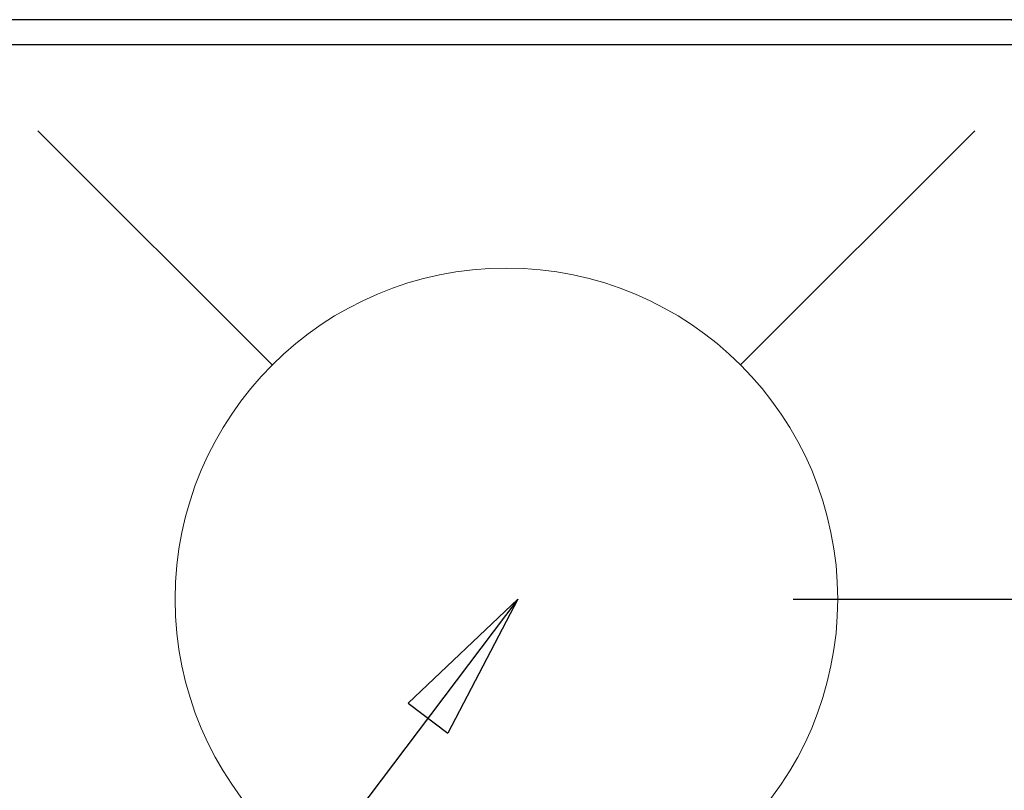
# Model space of a CAD drawing. Extents: x 163 to 26285, y 210 to 8610.
# Drawn here: x 16235 to 16354, y 6917 to 7010 of the extents above; entities that cross this region are included whole.
import ezdxf

# ---------------------------------------------------------------- set-up
doc = ezdxf.new("R2010")
doc.units = 0
doc.header["$LTSCALE"] = 50
doc.header["$MEASUREMENT"] = 0
doc.layers.get('0').update_dxf_attribs({"linetype": 'CONTINUOUS'})
for name, color, linetype in [('111-壁仕上', 3, 'CONTINUOUS'), ('126-甲板', 2, 'CONTINUOUS'), ('160-文字', 254, 'CONTINUOUS'), ('166-寸法B', 11, 'CONTINUOUS')]:
    doc.layers.add(name, color=color, linetype=linetype)
doc.styles.add('KH001', font='txt')
doc.dimstyles.new('KH1xx030', dxfattribs={"dimscale": 30, "dimtxt": 2, "dimasz": 0.6, "dimexe": 0.3, "dimexo": 1.2, "dimgap": 0.5, "dimtad": 3, "dimdec": 1, "dimdsep": 46, "dimlunit": 6, "dimtxsty": 'KH001', "dimblk": 'DOT', "dimcen": 1, "dimdle": 1, "dimclrd": 256, "dimclre": 256, "dimclrt": 256, "dimadec": 0, "dimazin": 0, "dimtfac": 1, "dimtdec": 1, "dimtix": 1, "dimtmove": 2, "dimatfit": 3, "dimldrblk": 'CLOSEDBLANK', "dimfxl": 1, "dimtolj": 1, "dimtzin": 0, "dimlwd": -1, "dimlwe": -1, "dimarcsym": 0})

# ---------------------------------------------------------------- blocks, each defined once
blk = doc.blocks.new('_Dot')
at = {"color": 0, "linetype": 'ByBlock', "lineweight": -2}
blk.add_line((-0.5, 0), (-1, 0), dxfattribs=at)
at = {"color": 0, "linetype": 'ByBlock', "const_width": 0.5}
blk.add_lwpolyline([(-0.25, 0, 1), (0.25, 0, 1)], format="xyb", close=True, dxfattribs=at)
blk = doc.blocks.new('*D93')
at = {"layer": '166-寸法B', "transparency": 16777216}
for p, q in [((16421.18, 7148.52), (16421.18, 7009.94)), ((16355.14, 7009.94), (16430.18, 7009.94)), ((16421.18, 6957.94), (16421.18, 6991.94)), ((16328.85, 6939.94), (16430.18, 6939.94))]:
    blk.add_line(p, q, dxfattribs=at)
at = {"layer": '166-寸法B', "transparency": 16777216, "xscale": 18, "yscale": 18, "zscale": 18}
for p, rotation in [((16421.18, 7009.94), 90), ((16421.18, 6939.94), 270)]:
    blk.add_blockref('_Dot', p, dxfattribs=dict(at, rotation=rotation))
at = {"layer": '166-寸法B', "transparency": 16777216, "insert": (16376.18, 7098.5), "char_height": 60, "attachment_point": 5, "rotation": 90, "style": 'KH001'}
blk.add_mtext('\\A1;70', dxfattribs=at)
blk = doc.blocks.new('_ClosedBlank')
at = {"color": 0, "linetype": 'ByBlock', "lineweight": -2}
for p, q in [((-1, 0.1667), (0, 0)), ((-1, 0.1667), (-1, -0.1667)), ((0, 0), (-1, -0.1667))]:
    blk.add_line(p, q, dxfattribs=at)

msp = doc.modelspace()

# ---------------------------------------------------------------- linework, layer by layer
at = {"layer": '111-壁仕上', "ltscale": 2}
msp.add_line((19030.15, 7009.94), (15762.2, 7009.94), dxfattribs=at)
at = {"layer": '126-甲板'}
msp.add_lwpolyline([(15768.2, 7006.94), (18056.2, 7006.94), (18056.2, 6359.94), (15768.2, 6359.94)], close=True, dxfattribs=at)
at = {"layer": '160-文字', "color": 4, "linetype": 'Continuous', "lineweight": 20}
for p, q in [((16237.64, 6996.51), (16265.92, 6968.23)), ((16322.49, 6968.23), (16350.78, 6996.51))]:
    msp.add_line(p, q, dxfattribs=at)
msp.add_circle((16294.21, 6939.94), 40, dxfattribs=at)

# ---------------------------------------------------------------- dimensions: what is measured, and where the dimension line sits
at = {"layer": '166-寸法B'}
dim = msp.add_linear_dim(base=(16421.18, 7009.94), p1=(16292.85, 6939.94), p2=(16319.14, 7009.94), angle=90, dimstyle='KH1xx030', override={"dimtmove": 1}, dxfattribs=at)
dim.commit()
dim.dimension.update_dxf_attribs({"geometry": '*D93', "text_midpoint": (16438.76, 7098.5), "dimtype": 128})

# ---------------------------------------------------------------- leaders
at = {"layer": '160-文字'}
msp.add_leader([(16295.57, 6939.94), (15215.96, 5509.08)], dimstyle='KH1xx030', override={"dimgap": 0.5, "dimtad": 1}, dxfattribs=at)

doc.saveas('drawing.dxf')
